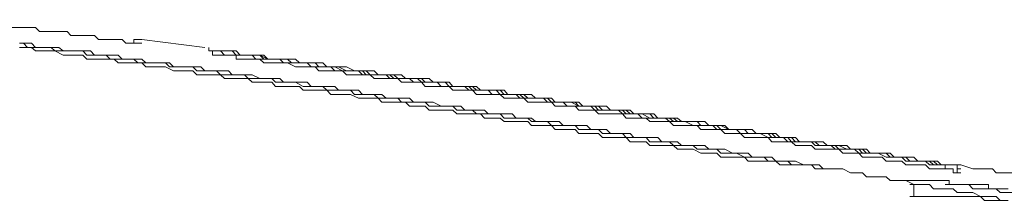
# Model space of a CAD drawing. Units: inches. Extents: x -843 to 1354, y -528 to 1042.
# Drawn here: x -303 to -267, y 398 to 405 of the extents above; entities that cross this region are included whole.
import ezdxf

# ---------------------------------------------------------------- set-up
doc = ezdxf.new("R2010")
doc.units = ezdxf.units.IN
doc.header["$MEASUREMENT"] = 0
doc.layers.add('图层 1', color=7, linetype='Continuous')

msp = doc.modelspace()

# ---------------------------------------------------------------- linework, layer by layer
at = {"layer": '图层 1', "color": 7, "lineweight": 9}
for points in [[(-302.049, 404.311), (-302.19, 404.311), (-302.34, 404.311), (-302.478, 404.311), (-302.628, 404.448), (-302.769, 404.448), (-302.915, 404.448), (-303.203, 404.448), (-303.34, 404.448), (-303.49, 404.448), (-303.636, 404.448), (-303.773, 404.594), (-303.919, 404.594), (-304.056, 404.594), (-304.352, 404.594), (-304.498, 404.594), (-304.635, 404.594), (-304.785, 404.74), (-304.927, 404.74), (-305.064, 404.74), (-305.214, 404.74)], [(-298.746, 403.882), (-298.884, 403.882), (-299.038, 403.882), (-299.175, 403.882), (-299.321, 403.882), (-299.458, 404.019), (-299.604, 404.019), (-299.75, 404.019), (-300.042, 404.019), (-300.179, 404.019), (-300.32, 404.019), (-300.471, 404.165), (-300.616, 404.165), (-300.754, 404.165), (-300.899, 404.165), (-301.045, 404.165), (-301.187, 404.165), (-301.333, 404.165), (-301.47, 404.311), (-301.616, 404.311), (-301.912, 404.311), (-302.049, 404.311)], [(-298.746, 404.019), (-298.884, 404.019), (-299.038, 404.019), (-299.038, 403.882)], [(-298.746, 404.019), (-296.448, 403.719)], [(-274.446, 399.422), (-274.592, 399.422), (-274.733, 399.422), (-274.875, 399.422), (-275.02, 399.422), (-275.162, 399.559), (-275.312, 399.559), (-275.595, 399.559), (-275.741, 399.559), (-275.882, 399.559), (-276.024, 399.713), (-276.17, 399.713), (-276.32, 399.713), (-276.457, 399.713), (-276.607, 399.713), (-276.745, 399.713), (-277.036, 399.859), (-277.178, 399.859), (-277.319, 399.859), (-277.465, 399.859), (-277.611, 399.859), (-277.748, 399.996), (-277.898, 399.996), (-278.04, 399.996), (-278.331, 399.996), (-278.469, 399.996), (-278.61, 400.134), (-278.76, 400.134), (-278.906, 400.134), (-279.043, 400.134), (-279.189, 400.134), (-279.335, 400.134), (-279.477, 400.271), (-279.764, 400.271), (-279.91, 400.271), (-280.056, 400.271), (-280.201, 400.271), (-280.334, 400.425), (-280.48, 400.425), (-280.63, 400.425), (-280.776, 400.425), (-281.059, 400.425), (-281.201, 400.571), (-281.346, 400.571), (-281.492, 400.571), (-281.63, 400.571), (-281.78, 400.571), (-281.925, 400.571), (-282.071, 400.717), (-282.209, 400.717), (-282.496, 400.717), (-282.642, 400.717), (-282.788, 400.717), (-282.929, 400.863), (-283.071, 400.863), (-283.216, 400.863), (-283.362, 400.863), (-283.504, 400.863), (-283.791, 400.863), (-283.933, 401.008), (-284.078, 401.008), (-284.22, 401.008), (-284.366, 401.008), (-284.512, 401.008), (-284.657, 401.137), (-284.799, 401.137), (-285.082, 401.137), (-285.228, 401.137), (-285.378, 401.137), (-285.515, 401.137), (-285.657, 401.292), (-285.803, 401.292), (-285.953, 401.292), (-286.094, 401.292), (-286.236, 401.292), (-286.523, 401.292), (-286.669, 401.429), (-286.806, 401.429), (-286.952, 401.429), (-287.098, 401.429), (-287.239, 401.429), (-287.389, 401.575), (-287.527, 401.575), (-287.818, 401.575), (-287.964, 401.575), (-288.101, 401.575), (-288.247, 401.575), (-288.397, 401.72), (-288.53, 401.72), (-288.68, 401.72), (-288.822, 401.72), (-288.972, 401.72), (-289.259, 401.72), (-289.392, 401.866), (-289.538, 401.866), (-289.688, 401.866), (-289.826, 401.866), (-289.976, 401.866), (-290.117, 401.866), (-290.263, 402.003), (-290.55, 402.003), (-290.688, 402.003), (-290.838, 402.003), (-290.984, 402.003), (-291.121, 402.158), (-291.267, 402.158), (-291.412, 402.158), (-291.558, 402.158), (-291.846, 402.158), (-291.983, 402.158), (-292.129, 402.295), (-292.275, 402.295), (-292.412, 402.295), (-292.562, 402.295), (-292.708, 402.295), (-292.854, 402.295), (-293.137, 402.45), (-293.278, 402.45), (-293.424, 402.45), (-293.57, 402.45), (-293.707, 402.45), (-293.861, 402.45), (-293.999, 402.587), (-294.144, 402.587), (-294.286, 402.587), (-294.578, 402.587), (-294.719, 402.587), (-294.861, 402.587), (-294.998, 402.715), (-295.152, 402.715), (-295.294, 402.715), (-295.44, 402.715), (-295.581, 402.715), (-295.864, 402.715), (-296.01, 402.87), (-296.156, 402.87), (-296.297, 402.87), (-296.448, 402.87), (-296.585, 402.87), (-296.731, 402.87), (-296.876, 403.007), (-297.164, 403.007), (-297.305, 403.007), (-297.455, 403.007), (-297.588, 403.007), (-297.734, 403.007), (-297.88, 403.161), (-298.026, 403.161), (-298.172, 403.161), (-298.455, 403.161), (-298.596, 403.161), (-298.746, 403.161), (-298.884, 403.161), (-299.038, 403.299), (-299.175, 403.299), (-299.321, 403.299), (-299.458, 403.299), (-299.75, 403.299), (-299.896, 403.299), (-300.042, 403.445), (-300.179, 403.445), (-300.32, 403.445), (-300.471, 403.445), (-300.616, 403.445), (-300.754, 403.445), (-300.899, 403.599), (-301.187, 403.599), (-301.333, 403.599), (-301.47, 403.599), (-301.616, 403.599), (-301.766, 403.599), (-301.912, 403.599), (-302.049, 403.719), (-302.19, 403.719), (-302.478, 403.719), (-302.628, 403.719), (-302.769, 403.719), (-302.915, 403.719), (-303.057, 403.882), (-303.203, 403.882)], [(-273.871, 399.276), (-274.017, 399.422), (-274.158, 399.422), (-274.3, 399.422), (-274.446, 399.422), (-274.592, 399.422), (-274.875, 399.559), (-275.02, 399.559), (-275.162, 399.559), (-275.312, 399.559), (-275.454, 399.559), (-275.595, 399.559), (-275.741, 399.713), (-275.882, 399.713), (-276.17, 399.713), (-276.32, 399.713), (-276.457, 399.713), (-276.607, 399.859), (-276.745, 399.859), (-276.89, 399.859), (-277.036, 399.859), (-277.178, 399.859), (-277.465, 399.996), (-277.611, 399.996), (-277.748, 399.996), (-277.898, 399.996), (-278.04, 399.996), (-278.19, 400.134), (-278.331, 400.134), (-278.469, 400.134), (-278.61, 400.134), (-278.906, 400.134), (-279.043, 400.134), (-279.189, 400.271), (-279.335, 400.271), (-279.477, 400.271), (-279.622, 400.271), (-279.764, 400.271), (-279.91, 400.425), (-280.201, 400.425), (-280.334, 400.425), (-280.48, 400.425), (-280.63, 400.425), (-280.776, 400.425), (-280.918, 400.571), (-281.059, 400.571), (-281.201, 400.571), (-281.492, 400.571), (-281.63, 400.571), (-281.78, 400.717), (-281.925, 400.717), (-282.071, 400.717), (-282.209, 400.717), (-282.354, 400.717), (-282.496, 400.863), (-282.788, 400.863), (-282.929, 400.863), (-283.071, 400.863), (-283.216, 400.863), (-283.362, 400.863), (-283.504, 401.008), (-283.65, 401.008), (-283.791, 401.008), (-283.933, 401.008), (-284.22, 401.008), (-284.366, 401.008), (-284.512, 401.137), (-284.657, 401.137), (-284.799, 401.137), (-284.941, 401.137), (-285.082, 401.137), (-285.228, 401.292), (-285.515, 401.292), (-285.657, 401.292), (-285.803, 401.292), (-285.953, 401.292), (-286.094, 401.292), (-286.236, 401.429), (-286.382, 401.429), (-286.523, 401.429), (-286.806, 401.429), (-286.952, 401.429), (-287.098, 401.575), (-287.239, 401.575), (-287.389, 401.575), (-287.527, 401.575), (-287.668, 401.575), (-287.818, 401.575), (-288.101, 401.72), (-288.247, 401.72), (-288.397, 401.72), (-288.53, 401.72), (-288.68, 401.72), (-288.822, 401.72), (-288.972, 401.866), (-289.114, 401.866), (-289.392, 401.866), (-289.538, 401.866), (-289.688, 401.866), (-289.826, 401.866), (-289.976, 402.003), (-290.117, 402.003), (-290.263, 402.003), (-290.405, 402.003), (-290.688, 402.003), (-290.838, 402.158), (-290.984, 402.158), (-291.121, 402.158), (-291.267, 402.158), (-291.412, 402.158), (-291.558, 402.158), (-291.7, 402.295), (-291.846, 402.295), (-292.129, 402.295), (-292.275, 402.295), (-292.412, 402.295), (-292.562, 402.295), (-292.708, 402.45), (-292.854, 402.45), (-292.991, 402.45), (-293.137, 402.45), (-293.424, 402.45), (-293.57, 402.45), (-293.707, 402.587), (-293.861, 402.587), (-293.999, 402.587), (-294.144, 402.587), (-294.286, 402.587), (-294.432, 402.587), (-294.719, 402.715), (-294.861, 402.715), (-294.998, 402.715), (-295.152, 402.715), (-295.294, 402.715), (-295.44, 402.715), (-295.581, 402.87), (-295.723, 402.87), (-296.01, 402.87), (-296.156, 402.87), (-296.297, 402.87), (-296.448, 402.87), (-296.585, 403.007), (-296.731, 403.007), (-296.876, 403.007), (-297.018, 403.007), (-297.305, 403.007), (-297.455, 403.007), (-297.588, 403.007), (-297.734, 403.161), (-297.88, 403.161), (-298.026, 403.161), (-298.172, 403.161), (-298.313, 403.161), (-298.596, 403.161), (-298.746, 403.299), (-298.884, 403.299), (-299.038, 403.299), (-299.175, 403.299), (-299.321, 403.299), (-299.458, 403.299), (-299.604, 403.445), (-299.896, 403.445), (-300.042, 403.445), (-300.179, 403.445), (-300.32, 403.445), (-300.471, 403.445), (-300.616, 403.599), (-300.754, 403.599), (-300.899, 403.599), (-301.187, 403.599), (-301.333, 403.599), (-301.47, 403.599), (-301.616, 403.599), (-301.766, 403.719), (-301.912, 403.719), (-302.049, 403.719), (-302.19, 403.719), (-302.478, 403.719), (-302.628, 403.719), (-302.769, 403.882), (-302.915, 403.882), (-303.057, 403.882), (-303.203, 403.882)], [(-276.607, 399.559), (-276.745, 399.713), (-276.89, 399.713), (-277.178, 399.713), (-277.319, 399.713), (-277.465, 399.713), (-277.611, 399.713), (-277.748, 399.859), (-277.898, 399.859), (-278.04, 399.859), (-278.19, 399.859), (-278.331, 399.859), (-278.61, 399.996), (-278.76, 399.996), (-278.906, 399.996), (-279.043, 399.996), (-279.189, 399.996), (-279.335, 400.134), (-279.477, 400.134), (-279.622, 400.134), (-279.764, 400.134), (-280.056, 400.134), (-280.201, 400.134), (-280.334, 400.271), (-280.48, 400.271), (-280.63, 400.271), (-280.776, 400.271), (-280.918, 400.271), (-281.059, 400.425), (-281.346, 400.425), (-281.492, 400.425), (-281.63, 400.425), (-281.78, 400.425), (-281.925, 400.425), (-282.071, 400.571), (-282.209, 400.571), (-282.354, 400.571), (-282.496, 400.571), (-282.788, 400.571), (-282.929, 400.717), (-283.071, 400.717), (-283.216, 400.717), (-283.362, 400.717), (-283.504, 400.717), (-283.65, 400.717), (-283.791, 400.863), (-283.933, 400.863), (-284.22, 400.863), (-284.366, 400.863), (-284.512, 400.863), (-284.657, 401.008), (-284.799, 401.008), (-284.941, 401.008), (-285.082, 401.008), (-285.228, 401.008), (-285.515, 401.008), (-285.657, 401.137), (-285.803, 401.137), (-285.953, 401.137), (-286.094, 401.137), (-286.236, 401.137), (-286.382, 401.292), (-286.523, 401.292), (-286.669, 401.292), (-286.952, 401.292), (-287.098, 401.292), (-287.239, 401.292), (-287.389, 401.429), (-287.527, 401.429), (-287.668, 401.429), (-287.818, 401.429), (-287.964, 401.429), (-288.247, 401.429), (-288.397, 401.575), (-288.53, 401.575), (-288.68, 401.575), (-288.822, 401.575), (-288.972, 401.575), (-289.114, 401.72), (-289.259, 401.72), (-289.392, 401.72), (-289.688, 401.72), (-289.826, 401.72), (-289.976, 401.72), (-290.117, 401.866), (-290.263, 401.866), (-290.405, 401.866), (-290.55, 401.866), (-290.688, 401.866), (-290.838, 401.866), (-291.121, 402.003), (-291.267, 402.003), (-291.412, 402.003), (-291.558, 402.003), (-291.7, 402.003), (-291.846, 402.003), (-291.983, 402.158), (-292.129, 402.158), (-292.412, 402.158), (-292.562, 402.158), (-292.708, 402.158), (-292.854, 402.158), (-292.991, 402.295), (-293.137, 402.295), (-293.278, 402.295), (-293.424, 402.295), (-293.57, 402.295), (-293.861, 402.295), (-293.999, 402.45), (-294.144, 402.45), (-294.286, 402.45), (-294.432, 402.45), (-294.578, 402.45), (-294.719, 402.45), (-294.861, 402.587), (-295.152, 402.587), (-295.294, 402.587), (-295.44, 402.587), (-295.581, 402.587), (-295.723, 402.587), (-295.864, 402.715), (-296.01, 402.715), (-296.156, 402.715), (-296.448, 402.715), (-296.585, 402.715), (-296.731, 402.715), (-296.876, 402.87), (-297.018, 402.87), (-297.164, 402.87), (-297.305, 402.87), (-297.455, 402.87), (-297.588, 402.87), (-297.88, 403.007), (-298.026, 403.007), (-298.172, 403.007), (-298.313, 403.007), (-298.455, 403.007), (-298.596, 403.007), (-298.746, 403.161), (-298.884, 403.161), (-299.175, 403.161), (-299.321, 403.161), (-299.458, 403.161), (-299.604, 403.161), (-299.75, 403.299), (-299.896, 403.299), (-300.042, 403.299), (-300.179, 403.299), (-300.32, 403.299), (-300.616, 403.299), (-300.754, 403.299), (-300.899, 403.445), (-301.045, 403.445), (-301.187, 403.445), (-301.333, 403.445), (-301.47, 403.445), (-301.616, 403.445), (-301.912, 403.599), (-302.049, 403.599), (-302.19, 403.599), (-302.34, 403.599), (-302.478, 403.599), (-302.628, 403.599), (-302.769, 403.719), (-302.915, 403.719), (-303.203, 403.719)], [(-296.297, 403.719), (-296.297, 403.599), (-296.156, 403.599)], [(-296.297, 403.599), (-296.156, 403.599), (-296.156, 403.445), (-296.01, 403.445), (-295.864, 403.445), (-295.723, 403.445)], [(-296.156, 403.599), (-296.01, 403.599)], [(-296.156, 403.599), (-295.864, 403.599)], [(-296.01, 403.599), (-296.156, 403.599)], [(-296.01, 403.599), (-295.864, 403.599)], [(-282.642, 401.575), (-282.788, 401.575), (-283.071, 401.72), (-283.216, 401.72), (-283.362, 401.72), (-283.504, 401.72), (-283.65, 401.72), (-283.791, 401.72), (-283.933, 401.866), (-284.22, 401.866), (-284.366, 401.866), (-284.512, 401.866), (-284.657, 401.866), (-284.799, 401.866), (-284.941, 402.003), (-285.228, 402.003), (-285.378, 402.003), (-285.515, 402.003), (-285.657, 402.003), (-285.803, 402.158), (-285.953, 402.158), (-286.094, 402.158), (-286.382, 402.158), (-286.523, 402.158), (-286.669, 402.158), (-286.806, 402.295), (-286.952, 402.295), (-287.098, 402.295), (-287.389, 402.295), (-287.527, 402.295), (-287.668, 402.45), (-287.818, 402.45), (-287.964, 402.45), (-288.101, 402.45), (-288.397, 402.45), (-288.53, 402.45), (-288.68, 402.587), (-288.822, 402.587), (-288.972, 402.587), (-289.114, 402.587), (-289.259, 402.587), (-289.538, 402.587), (-289.688, 402.715), (-289.826, 402.715), (-289.976, 402.715), (-290.117, 402.715), (-290.263, 402.715), (-290.55, 402.715), (-290.688, 402.87), (-290.838, 402.87), (-290.984, 402.87), (-291.121, 402.87), (-291.267, 402.87), (-291.412, 402.87), (-291.7, 403.007), (-291.846, 403.007), (-291.983, 403.007), (-292.129, 403.007), (-292.275, 403.007), (-292.412, 403.161), (-292.708, 403.161), (-292.854, 403.161), (-292.991, 403.161), (-293.137, 403.161), (-293.278, 403.161), (-293.424, 403.299), (-293.707, 403.299), (-293.861, 403.299), (-293.999, 403.299), (-294.144, 403.299), (-294.286, 403.299), (-294.432, 403.445), (-294.578, 403.445), (-294.861, 403.445), (-294.998, 403.445), (-295.152, 403.445), (-295.294, 403.445), (-295.44, 403.599), (-295.581, 403.599), (-295.864, 403.599), (-296.01, 403.599)], [(-282.642, 401.575), (-282.788, 401.575), (-282.929, 401.575), (-283.216, 401.575), (-283.362, 401.72), (-283.504, 401.72), (-283.65, 401.72), (-283.791, 401.72), (-283.933, 401.72), (-284.078, 401.866), (-284.22, 401.866), (-284.366, 401.866), (-284.657, 401.866), (-284.799, 401.866), (-284.941, 401.866), (-285.082, 402.003), (-285.228, 402.003), (-285.378, 402.003), (-285.515, 402.003), (-285.657, 402.003), (-285.953, 402.003), (-286.094, 402.158), (-286.236, 402.158), (-286.382, 402.158), (-286.523, 402.158), (-286.669, 402.158), (-286.806, 402.158), (-286.952, 402.295), (-287.098, 402.295), (-287.389, 402.295), (-287.527, 402.295), (-287.668, 402.295), (-287.818, 402.295), (-287.964, 402.45), (-288.101, 402.45), (-288.247, 402.45), (-288.397, 402.45), (-288.53, 402.45), (-288.822, 402.45), (-288.972, 402.587), (-289.114, 402.587), (-289.259, 402.587), (-289.392, 402.587), (-289.538, 402.587), (-289.688, 402.587), (-289.826, 402.715), (-290.117, 402.715), (-290.263, 402.715), (-290.405, 402.715), (-290.55, 402.715), (-290.688, 402.715), (-290.838, 402.87), (-290.984, 402.87), (-291.121, 402.87), (-291.267, 402.87), (-291.558, 402.87), (-291.7, 402.87), (-291.846, 403.007), (-291.983, 403.007), (-292.129, 403.007), (-292.275, 403.007), (-292.412, 403.007), (-292.562, 403.007), (-292.708, 403.161), (-292.991, 403.161), (-293.137, 403.161), (-293.278, 403.161), (-293.424, 403.161), (-293.57, 403.161), (-293.707, 403.299), (-293.861, 403.299), (-293.999, 403.299), (-294.286, 403.299), (-294.432, 403.299), (-294.578, 403.299), (-294.719, 403.445), (-294.861, 403.445), (-294.998, 403.445), (-295.152, 403.445), (-295.294, 403.445), (-295.44, 403.445), (-295.723, 403.445), (-295.864, 403.599), (-296.01, 403.599)], [(-282.642, 401.575), (-282.788, 401.575), (-282.929, 401.72), (-283.216, 401.72), (-283.362, 401.72), (-283.504, 401.72), (-283.65, 401.72), (-283.791, 401.866), (-283.933, 401.866), (-284.078, 401.866), (-284.22, 401.866), (-284.366, 401.866), (-284.657, 401.866), (-284.799, 402.003), (-284.941, 402.003), (-285.082, 402.003), (-285.228, 402.003), (-285.378, 402.003), (-285.515, 402.003), (-285.657, 402.158), (-285.803, 402.158), (-286.094, 402.158), (-286.236, 402.158), (-286.382, 402.158), (-286.523, 402.158), (-286.669, 402.295), (-286.806, 402.295), (-286.952, 402.295), (-287.098, 402.295), (-287.389, 402.295), (-287.527, 402.295), (-287.668, 402.45), (-287.818, 402.45), (-287.964, 402.45), (-288.101, 402.45), (-288.247, 402.45), (-288.397, 402.45), (-288.53, 402.587), (-288.822, 402.587), (-288.972, 402.587), (-289.114, 402.587), (-289.259, 402.587), (-289.392, 402.587), (-289.538, 402.715), (-289.688, 402.715), (-289.826, 402.715), (-289.976, 402.715), (-290.263, 402.715), (-290.405, 402.715), (-290.55, 402.87), (-290.688, 402.87), (-290.838, 402.87), (-290.984, 402.87), (-291.121, 402.87), (-291.267, 402.87), (-291.558, 403.007), (-291.7, 403.007), (-291.846, 403.007), (-291.983, 403.007), (-292.129, 403.007), (-292.275, 403.007), (-292.412, 403.161), (-292.562, 403.161), (-292.708, 403.161), (-292.991, 403.161), (-293.137, 403.161), (-293.278, 403.161), (-293.424, 403.299), (-293.57, 403.299), (-293.707, 403.299), (-293.861, 403.299), (-293.999, 403.299), (-294.144, 403.299), (-294.432, 403.445), (-294.578, 403.445), (-294.719, 403.445), (-294.861, 403.445), (-294.998, 403.445), (-295.152, 403.445), (-295.294, 403.445), (-295.44, 403.599), (-295.723, 403.599), (-295.864, 403.599), (-296.01, 403.599)], [(-282.642, 401.575), (-282.788, 401.72), (-282.929, 401.72), (-283.071, 401.72), (-283.216, 401.72), (-283.362, 401.72), (-283.65, 401.72), (-283.791, 401.866), (-283.933, 401.866), (-284.078, 401.866), (-284.22, 401.866), (-284.366, 401.866), (-284.512, 402.003), (-284.657, 402.003), (-284.941, 402.003), (-285.082, 402.003), (-285.228, 402.003), (-285.378, 402.003), (-285.515, 402.158), (-285.657, 402.158), (-285.803, 402.158), (-285.953, 402.158), (-286.236, 402.158), (-286.382, 402.158), (-286.523, 402.295), (-286.669, 402.295), (-286.806, 402.295), (-286.952, 402.295), (-287.098, 402.295), (-287.389, 402.295), (-287.527, 402.45), (-287.668, 402.45), (-287.818, 402.45), (-287.964, 402.45), (-288.101, 402.45), (-288.247, 402.587), (-288.397, 402.587), (-288.68, 402.587), (-288.822, 402.587), (-288.972, 402.587), (-289.114, 402.587), (-289.259, 402.715), (-289.392, 402.715), (-289.538, 402.715), (-289.688, 402.715), (-289.976, 402.715), (-290.117, 402.715), (-290.263, 402.87), (-290.405, 402.87), (-290.55, 402.87), (-290.688, 402.87), (-290.838, 402.87), (-290.984, 402.87), (-291.267, 403.007), (-291.412, 403.007), (-291.558, 403.007), (-291.7, 403.007), (-291.846, 403.007), (-291.983, 403.007), (-292.129, 403.161), (-292.412, 403.161), (-292.562, 403.161), (-292.708, 403.161), (-292.854, 403.161), (-292.991, 403.161), (-293.137, 403.299), (-293.278, 403.299), (-293.424, 403.299), (-293.707, 403.299), (-293.861, 403.299), (-293.999, 403.299), (-294.144, 403.299), (-294.286, 403.445), (-294.432, 403.445), (-294.578, 403.445), (-294.719, 403.445), (-294.998, 403.445), (-295.152, 403.445), (-295.294, 403.599), (-295.44, 403.599), (-295.581, 403.599), (-295.723, 403.599), (-295.864, 403.599)], [(-295.723, 403.445), (-295.581, 403.445), (-295.44, 403.445), (-295.294, 403.445), (-295.294, 403.299)], [(-282.642, 401.429), (-282.788, 401.429), (-282.929, 401.575), (-283.071, 401.575), (-283.216, 401.575), (-283.362, 401.575), (-283.504, 401.575), (-283.65, 401.575), (-283.791, 401.72), (-284.078, 401.72), (-284.22, 401.72), (-284.366, 401.72), (-284.512, 401.72), (-284.657, 401.72), (-284.799, 401.866), (-284.941, 401.866), (-285.082, 401.866), (-285.228, 401.866), (-285.378, 401.866), (-285.515, 401.866), (-285.657, 402.003), (-285.803, 402.003), (-286.094, 402.003), (-286.236, 402.003), (-286.382, 402.003), (-286.523, 402.003), (-286.669, 402.158), (-286.806, 402.158), (-286.952, 402.158), (-287.098, 402.158), (-287.239, 402.158), (-287.389, 402.158), (-287.527, 402.295), (-287.668, 402.295), (-287.964, 402.295), (-288.101, 402.295), (-288.247, 402.295), (-288.397, 402.295), (-288.53, 402.45), (-288.68, 402.45), (-288.822, 402.45), (-288.972, 402.45), (-289.114, 402.45), (-289.259, 402.45), (-289.392, 402.587), (-289.538, 402.587), (-289.826, 402.587), (-289.976, 402.587), (-290.117, 402.587), (-290.263, 402.587), (-290.405, 402.715), (-290.55, 402.715), (-290.688, 402.715), (-290.838, 402.715), (-290.984, 402.715), (-291.121, 402.715), (-291.267, 402.715), (-291.412, 402.87), (-291.7, 402.87), (-291.846, 402.87), (-291.983, 402.87), (-292.129, 402.87), (-292.275, 402.87), (-292.412, 403.007), (-292.562, 403.007), (-292.708, 403.007), (-292.854, 403.007), (-292.991, 403.007), (-293.137, 403.007), (-293.424, 403.161), (-293.57, 403.161), (-293.707, 403.161), (-293.861, 403.161), (-293.999, 403.161), (-294.144, 403.161), (-294.286, 403.161), (-294.432, 403.299), (-294.578, 403.299), (-294.719, 403.299), (-294.861, 403.299), (-294.998, 403.299), (-295.294, 403.299)], [(-269.415, 399.422), (-269.561, 399.422), (-269.702, 399.422), (-269.848, 399.422), (-269.994, 399.559), (-270.135, 399.559), (-270.418, 399.559), (-270.564, 399.559), (-270.71, 399.559), (-270.852, 399.713), (-270.997, 399.713), (-271.143, 399.713), (-271.281, 399.713), (-271.426, 399.713), (-271.572, 399.859), (-271.86, 399.859), (-272.001, 399.859), (-272.151, 399.859), (-272.288, 399.859), (-272.434, 399.859), (-272.571, 399.996), (-272.726, 399.996), (-272.867, 399.996), (-273.005, 399.996), (-273.296, 399.996), (-273.438, 400.134), (-273.584, 400.134), (-273.729, 400.134), (-273.871, 400.134), (-274.017, 400.134), (-274.158, 400.271), (-274.3, 400.271), (-274.446, 400.271), (-274.733, 400.271), (-274.875, 400.271), (-275.02, 400.271), (-275.162, 400.425), (-275.312, 400.425), (-275.454, 400.425), (-275.595, 400.425), (-275.741, 400.425), (-275.882, 400.571), (-276.17, 400.571), (-276.32, 400.571), (-276.457, 400.571), (-276.607, 400.571), (-276.745, 400.717), (-276.89, 400.717), (-277.036, 400.717), (-277.178, 400.717), (-277.319, 400.717), (-277.611, 400.717), (-277.748, 400.863), (-277.898, 400.863), (-278.04, 400.863), (-278.19, 400.863), (-278.331, 400.863), (-278.469, 401.008), (-278.61, 401.008), (-278.76, 401.008), (-279.043, 401.008), (-279.189, 401.008), (-279.335, 401.008), (-279.477, 401.137), (-279.622, 401.137), (-279.764, 401.137), (-279.91, 401.137), (-280.056, 401.137), (-280.201, 401.137), (-280.48, 401.292), (-280.63, 401.292), (-280.776, 401.292), (-280.918, 401.292), (-281.059, 401.292), (-281.201, 401.429), (-281.346, 401.429), (-281.492, 401.429), (-281.78, 401.429), (-281.925, 401.429), (-282.071, 401.429), (-282.209, 401.575), (-282.354, 401.575), (-282.496, 401.575), (-282.642, 401.575)], [(-269.415, 399.422), (-269.561, 399.422), (-269.702, 399.422), (-269.848, 399.422), (-269.994, 399.422), (-270.135, 399.559), (-270.418, 399.559), (-270.564, 399.559), (-270.71, 399.559), (-270.852, 399.559), (-270.997, 399.713), (-271.143, 399.713), (-271.281, 399.713), (-271.426, 399.713), (-271.572, 399.713), (-271.86, 399.859), (-272.001, 399.859), (-272.151, 399.859), (-272.288, 399.859), (-272.434, 399.859), (-272.571, 399.859), (-272.726, 399.996), (-272.867, 399.996), (-273.005, 399.996), (-273.296, 399.996), (-273.438, 399.996), (-273.584, 400.134), (-273.729, 400.134), (-273.871, 400.134), (-274.017, 400.134), (-274.158, 400.134), (-274.3, 400.271), (-274.446, 400.271), (-274.733, 400.271), (-274.875, 400.271), (-275.02, 400.271), (-275.162, 400.271), (-275.312, 400.425), (-275.454, 400.425), (-275.595, 400.425), (-275.741, 400.425), (-275.882, 400.425), (-276.17, 400.571), (-276.32, 400.571), (-276.457, 400.571), (-276.607, 400.571), (-276.745, 400.571), (-276.89, 400.571), (-277.036, 400.717), (-277.178, 400.717), (-277.319, 400.717), (-277.611, 400.717), (-277.748, 400.717), (-277.898, 400.863), (-278.04, 400.863), (-278.19, 400.863), (-278.331, 400.863), (-278.469, 400.863), (-278.61, 400.863), (-278.906, 401.008), (-279.043, 401.008), (-279.189, 401.008), (-279.335, 401.008), (-279.477, 401.008), (-279.622, 401.137), (-279.764, 401.137), (-279.91, 401.137), (-280.056, 401.137), (-280.334, 401.137), (-280.48, 401.137), (-280.63, 401.292), (-280.776, 401.292), (-280.918, 401.292), (-281.059, 401.292), (-281.201, 401.292), (-281.346, 401.429), (-281.492, 401.429), (-281.78, 401.429), (-281.925, 401.429), (-282.071, 401.429), (-282.209, 401.429), (-282.354, 401.575), (-282.496, 401.575), (-282.642, 401.575)], [(-269.415, 399.422), (-269.561, 399.422), (-269.702, 399.422), (-269.848, 399.559), (-269.994, 399.559), (-270.135, 399.559), (-270.277, 399.559), (-270.564, 399.559), (-270.71, 399.559), (-270.852, 399.713), (-270.997, 399.713), (-271.143, 399.713), (-271.281, 399.713), (-271.426, 399.713), (-271.572, 399.859), (-271.86, 399.859), (-272.001, 399.859), (-272.151, 399.859), (-272.288, 399.859), (-272.434, 399.996), (-272.571, 399.996), (-272.726, 399.996), (-272.867, 399.996), (-273.005, 399.996), (-273.296, 400.134), (-273.438, 400.134), (-273.584, 400.134), (-273.729, 400.134), (-273.871, 400.134), (-274.017, 400.134), (-274.158, 400.271), (-274.3, 400.271), (-274.446, 400.271), (-274.733, 400.271), (-274.875, 400.271), (-275.02, 400.425), (-275.162, 400.425), (-275.312, 400.425), (-275.454, 400.425), (-275.595, 400.425), (-275.741, 400.571), (-275.882, 400.571), (-276.17, 400.571), (-276.32, 400.571), (-276.457, 400.571), (-276.607, 400.571), (-276.745, 400.717), (-276.89, 400.717), (-277.036, 400.717), (-277.178, 400.717), (-277.319, 400.717), (-277.611, 400.863), (-277.748, 400.863), (-277.898, 400.863), (-278.04, 400.863), (-278.19, 400.863), (-278.331, 400.863), (-278.469, 401.008), (-278.61, 401.008), (-278.76, 401.008), (-279.043, 401.008), (-279.189, 401.008), (-279.335, 401.137), (-279.477, 401.137), (-279.622, 401.137), (-279.764, 401.137), (-279.91, 401.137), (-280.056, 401.137), (-280.201, 401.292), (-280.48, 401.292), (-280.63, 401.292), (-280.776, 401.292), (-280.918, 401.292), (-281.059, 401.429), (-281.201, 401.429), (-281.346, 401.429), (-281.492, 401.429), (-281.63, 401.429), (-281.925, 401.429), (-282.071, 401.575), (-282.209, 401.575), (-282.354, 401.575), (-282.496, 401.575), (-282.642, 401.575)], [(-269.273, 399.422), (-269.561, 399.422), (-269.702, 399.559), (-269.848, 399.559), (-269.994, 399.559), (-270.135, 399.559), (-270.277, 399.559), (-270.418, 399.559), (-270.564, 399.713), (-270.852, 399.713), (-270.997, 399.713), (-271.143, 399.713), (-271.281, 399.713), (-271.426, 399.859), (-271.572, 399.859), (-271.714, 399.859), (-271.86, 399.859), (-272.151, 399.859), (-272.288, 399.996), (-272.434, 399.996), (-272.571, 399.996), (-272.726, 399.996), (-272.867, 399.996), (-273.005, 400.134), (-273.15, 400.134), (-273.438, 400.134), (-273.584, 400.134), (-273.729, 400.134), (-273.871, 400.271), (-274.017, 400.271), (-274.158, 400.271), (-274.3, 400.271), (-274.446, 400.271), (-274.733, 400.271), (-274.875, 400.425), (-275.02, 400.425), (-275.162, 400.425), (-275.312, 400.425), (-275.454, 400.425), (-275.595, 400.571), (-275.741, 400.571), (-276.024, 400.571), (-276.17, 400.571), (-276.32, 400.571), (-276.457, 400.717), (-276.607, 400.717), (-276.745, 400.717), (-276.89, 400.717), (-277.036, 400.717), (-277.319, 400.717), (-277.465, 400.863), (-277.611, 400.863), (-277.748, 400.863), (-277.898, 400.863), (-278.04, 400.863), (-278.19, 401.008), (-278.331, 401.008), (-278.61, 401.008), (-278.76, 401.008), (-278.906, 401.008), (-279.043, 401.008), (-279.189, 401.137), (-279.335, 401.137), (-279.477, 401.137), (-279.622, 401.137), (-279.91, 401.137), (-280.056, 401.292), (-280.201, 401.292), (-280.334, 401.292), (-280.48, 401.292), (-280.63, 401.292), (-280.776, 401.292), (-280.918, 401.429), (-281.201, 401.429), (-281.346, 401.429), (-281.492, 401.429), (-281.63, 401.429), (-281.78, 401.575), (-281.925, 401.575), (-282.071, 401.575), (-282.354, 401.575), (-282.496, 401.575), (-282.642, 401.575)], [(-269.994, 399.276), (-270.135, 399.422), (-270.277, 399.422), (-270.418, 399.422), (-270.564, 399.422), (-270.852, 399.422), (-270.997, 399.559), (-271.143, 399.559), (-271.281, 399.559), (-271.426, 399.559), (-271.572, 399.559), (-271.714, 399.713), (-271.86, 399.713), (-272.001, 399.713), (-272.151, 399.713), (-272.288, 399.713), (-272.434, 399.713), (-272.571, 399.859), (-272.726, 399.859), (-272.867, 399.859), (-273.005, 399.859), (-273.15, 399.859), (-273.296, 399.996), (-273.438, 399.996), (-273.729, 399.996), (-273.871, 399.996), (-274.017, 399.996), (-274.158, 399.996), (-274.3, 400.134), (-274.446, 400.134), (-274.592, 400.134), (-274.733, 400.134), (-274.875, 400.134), (-275.02, 400.271), (-275.162, 400.271), (-275.312, 400.271), (-275.454, 400.271), (-275.595, 400.271), (-275.741, 400.271), (-275.882, 400.425), (-276.024, 400.425), (-276.17, 400.425), (-276.32, 400.425), (-276.607, 400.425), (-276.745, 400.425), (-276.89, 400.571), (-277.036, 400.571), (-277.178, 400.571), (-277.319, 400.571), (-277.465, 400.571), (-277.611, 400.717), (-277.748, 400.717), (-277.898, 400.717), (-278.04, 400.717), (-278.19, 400.717), (-278.331, 400.717), (-278.469, 400.863), (-278.61, 400.863), (-278.76, 400.863), (-278.906, 400.863), (-279.043, 400.863), (-279.335, 400.863), (-279.477, 401.008), (-279.622, 401.008), (-279.764, 401.008), (-279.91, 401.008), (-280.056, 401.008), (-280.201, 401.008), (-280.334, 401.137), (-280.48, 401.137), (-280.63, 401.137), (-280.776, 401.137), (-280.918, 401.137), (-281.059, 401.137), (-281.201, 401.292), (-281.346, 401.292), (-281.492, 401.292), (-281.63, 401.292), (-281.78, 401.292), (-282.071, 401.292), (-282.209, 401.429), (-282.354, 401.429), (-282.496, 401.429), (-282.642, 401.429)], [(-274.875, 399.422), (-275.02, 399.422), (-275.162, 399.422), (-275.312, 399.422), (-275.454, 399.422), (-275.595, 399.559), (-275.741, 399.559), (-275.882, 399.559), (-276.024, 399.559), (-276.17, 399.559), (-276.32, 399.559), (-276.457, 399.559), (-276.607, 399.559)], [(-273.296, 399.276), (-273.438, 399.276), (-273.584, 399.276), (-273.729, 399.276), (-273.871, 399.276), (-274.017, 399.276), (-274.158, 399.276), (-274.3, 399.422), (-274.446, 399.422), (-274.592, 399.422), (-274.733, 399.422), (-274.875, 399.422)], [(-269.415, 399.422), (-269.415, 399.276)], [(-269.127, 399.422), (-269.273, 399.422)], [(-268.982, 399.276), (-268.982, 399.422), (-269.127, 399.422)], [(-269.127, 399.422), (-268.84, 399.422)], [(-269.127, 399.422), (-268.982, 399.422)], [(-268.84, 399.422), (-268.411, 399.276)], [(-273.438, 399.276), (-273.15, 399.276)], [(-273.15, 399.276), (-272.867, 399.13)], [(-272.867, 399.13), (-272.571, 399.13)], [(-272.571, 399.13), (-272.434, 399.13)], [(-272.001, 398.984), (-272.288, 398.984), (-272.434, 399.13)], [(-271.572, 398.984), (-271.714, 398.984), (-271.86, 398.984), (-272.151, 398.984), (-272.288, 398.984), (-272.434, 399.13)], [(-271.572, 398.984), (-271.86, 398.984), (-272.001, 398.984)], [(-271.281, 398.847), (-271.426, 398.847), (-271.572, 398.984)], [(-270.852, 398.847), (-270.997, 398.847), (-271.281, 398.847), (-271.426, 398.847), (-271.572, 398.984)], [(-269.994, 399.276), (-269.848, 399.276), (-269.702, 399.276), (-269.561, 399.276)], [(-269.561, 399.276), (-269.415, 399.276), (-269.273, 399.276), (-269.127, 399.276), (-269.127, 399.13)], [(-269.127, 399.13), (-268.982, 399.13)], [(-268.982, 399.13), (-269.127, 399.13)], [(-268.84, 399.276), (-268.982, 399.276), (-268.982, 399.13)], [(-268.982, 399.13), (-268.84, 399.13)], [(-268.982, 399.13), (-268.84, 399.13)], [(-266.254, 398.984), (-266.395, 398.984), (-266.537, 398.984), (-266.683, 398.984), (-266.974, 399.13), (-267.112, 399.13), (-267.262, 399.13), (-267.403, 399.13), (-267.549, 399.13), (-267.686, 399.276), (-267.832, 399.276), (-267.978, 399.276), (-268.27, 399.276), (-268.411, 399.276)], [(-270.852, 398.847), (-270.997, 398.847), (-271.281, 398.847)], [(-270.997, 398.847), (-271.143, 398.847)], [(-270.852, 398.847), (-270.997, 398.847)], [(-270.418, 398.71), (-270.564, 398.71), (-270.852, 398.847)], [(-267.549, 398.547), (-267.686, 398.547), (-267.832, 398.547), (-267.832, 398.71), (-267.978, 398.71), (-268.124, 398.71), (-268.27, 398.71), (-268.411, 398.71), (-268.553, 398.71), (-268.694, 398.71), (-268.84, 398.71), (-268.982, 398.71), (-269.127, 398.71), (-269.273, 398.71), (-269.273, 398.847), (-269.415, 398.847), (-269.561, 398.847), (-269.702, 398.847), (-269.848, 398.847), (-269.994, 398.847), (-270.135, 398.847), (-270.277, 398.847), (-270.418, 398.847), (-270.564, 398.847), (-270.71, 398.847), (-270.852, 398.847)], [(-270.564, 398.547), (-270.564, 398.71), (-270.71, 398.71)], [(-269.994, 398.71), (-270.277, 398.71), (-270.418, 398.71)], [(-269.561, 398.547), (-269.848, 398.547), (-269.994, 398.71)], [(-266.829, 398.418), (-266.974, 398.418), (-267.112, 398.418), (-267.262, 398.418), (-267.403, 398.418), (-267.549, 398.547), (-267.686, 398.547), (-267.832, 398.547), (-267.978, 398.547), (-268.124, 398.547), (-268.27, 398.547), (-268.411, 398.547), (-268.553, 398.71), (-268.694, 398.71), (-268.84, 398.71), (-268.982, 398.71), (-269.127, 398.71), (-269.273, 398.71), (-269.415, 398.71)], [(-270.564, 398.272), (-270.71, 398.272)], [(-270.564, 398.272), (-270.564, 398.418), (-270.564, 398.547)], [(-267.403, 398.126), (-267.549, 398.126), (-267.686, 398.126), (-267.832, 398.126), (-267.978, 398.126), (-268.124, 398.272), (-268.27, 398.272), (-268.411, 398.272), (-268.553, 398.272), (-268.694, 398.272), (-268.84, 398.272), (-268.982, 398.272), (-269.127, 398.272), (-269.273, 398.272), (-269.415, 398.272), (-269.561, 398.272), (-269.702, 398.272), (-269.848, 398.272), (-269.994, 398.272), (-270.135, 398.272), (-270.277, 398.272), (-270.418, 398.272), (-270.564, 398.272)], [(-270.564, 398.272), (-270.277, 398.272)], [(-269.127, 398.547), (-269.415, 398.547), (-269.561, 398.547)], [(-268.84, 398.418), (-268.982, 398.418), (-269.127, 398.547)], [(-268.411, 398.418), (-268.553, 398.418), (-268.84, 398.418)], [(-267.978, 398.272), (-268.124, 398.272), (-268.411, 398.418)], [(-267.549, 398.272), (-267.832, 398.272), (-267.978, 398.272)], [(-267.112, 398.547), (-267.262, 398.547), (-267.403, 398.547), (-267.549, 398.547)], [(-267.112, 398.126), (-267.403, 398.126), (-267.549, 398.272)], [(-267.112, 398.126), (-267.262, 398.126), (-267.403, 398.126)]]:
    msp.add_lwpolyline(points, dxfattribs=at)

doc.saveas('drawing.dxf')
